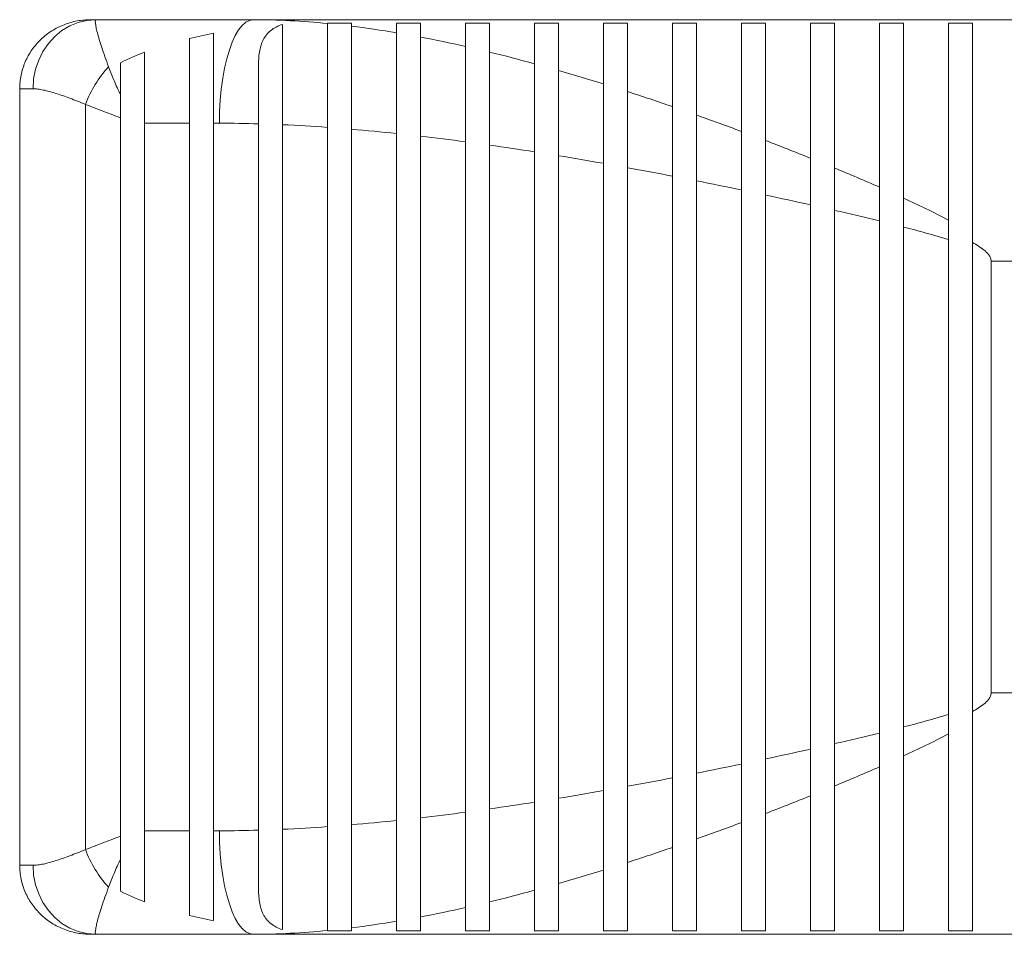
# Model space of a CAD drawing. Units: millimetres. Extents: x -233 to 788, y -161 to 307.
# Drawn here: x -233 to 52, y -161 to 104 of the extents above; entities that cross this region are included whole.
import ezdxf

# ---------------------------------------------------------------- set-up
doc = ezdxf.new("R2010")
doc.units = ezdxf.units.MM

msp = doc.modelspace()

# ---------------------------------------------------------------- linework, layer by layer
at = {"color": 7, "linetype": 'Continuous', "lineweight": 15}
for p, q in [((-212.46, 104.17), (-211.07, 104.17)), ((-211.07, 104.17), (-165.47, 104.17)), ((-165.47, 104.17), (256.85, 104.17)), ((-136.95, 103.17), (-143.95, 103.17)), ((-136.95, 102.29), (-136.95, 103.17)), ((-116.95, 103.17), (-123.95, 103.17)), ((-123.95, 103.17), (-123.95, 100.37)), ((-116.95, 99.12), (-116.95, 103.17)), ((-96.95, 103.17), (-103.95, 103.17)), ((-103.95, 103.17), (-103.95, 96.41)), ((-96.95, 94.77), (-96.95, 103.17)), ((-76.95, 103.17), (-83.95, 103.17)), ((-83.95, 103.17), (-83.95, 91.41)), ((-76.95, 89.45), (-76.95, 103.17)), ((-56.95, 103.17), (-63.95, 103.17)), ((-63.95, 103.17), (-63.95, 85.56)), ((-56.95, 83.33), (-56.95, 103.17)), ((-36.95, 103.17), (-43.95, 103.17)), ((-43.95, 103.17), (-43.95, 78.98)), ((-36.95, 76.53), (-36.95, 103.17)), ((-16.95, 103.17), (-23.95, 103.17)), ((-23.95, 103.17), (-23.95, 71.79)), ((-16.95, 69.14), (-16.95, 103.17)), ((3.05, 103.17), (-3.95, 103.17)), ((-3.95, 103.17), (-3.95, 64.03)), ((3.05, 61.18), (3.05, 103.17)), ((23.05, 103.17), (16.05, 103.17)), ((16.05, 103.17), (16.05, 55.64)), ((23.05, 52.49), (23.05, 103.17)), ((43.05, 103.17), (36.05, 103.17)), ((36.05, 103.17), (36.05, 46.05)), ((43.05, 39.57), (43.05, 103.17)), ((-229.29, 84.17), (-233.15, 84.17)), ((-233.15, 84.17), (-233.15, -140.83)), ((-214.11, -136.29), (-214.11, 79.62)), ((-203.95, -132.4), (-203.95, 75.74)), ((-183.95, 74.17), (-196.95, 74.17)), ((-196.95, -130.83), (-196.95, 74.17)), ((-183.95, 74.17), (-183.95, -130.83)), ((-175.26, 74.17), (-176.95, 74.17)), ((-176.95, -130.83), (-176.95, 74.17)), ((-163.95, 74), (-163.95, -130.67)), ((-156.95, -130.41), (-156.95, 73.74)), ((-143.95, 72.98), (-143.95, -129.64)), ((-136.95, -129.1), (-136.95, 72.43)), ((-123.95, 71.19), (-123.95, -127.86)), ((-116.95, -127.09), (-116.95, 70.42)), ((-103.95, 68.79), (-103.95, -125.46)), ((-96.95, -124.5), (-96.95, 67.83)), ((-83.95, 65.88), (-83.95, -122.55)), ((-76.95, -121.43), (-76.95, 64.76)), ((-63.95, 62.55), (-63.95, -119.21)), ((-56.95, -117.96), (-56.95, 61.29)), ((-43.95, 58.85), (-43.95, -115.51)), ((-36.95, -114.14), (-36.95, 57.48)), ((-23.95, 54.83), (-23.95, -111.5)), ((-16.95, -110.02), (-16.95, 53.35)), ((-3.95, 50.51), (-3.95, -107.18)), ((3.05, -105.59), (3.05, 48.93)), ((16.05, 45.85), (16.05, -102.52)), ((23.05, -100.76), (23.05, 44.09)), ((36.05, 40.46), (36.05, -97.13)), ((43.05, -96.24), (43.05, 39.57)), ((56.05, 34.17), (48.41, 34.17)), ((48.41, -90.83), (48.41, 34.17)), ((48.41, -90.83), (56.05, -90.83)), ((43.05, -159.84), (43.05, -96.24)), ((36.05, -102.72), (36.05, -159.84)), ((23.05, -159.84), (23.05, -109.16)), ((16.05, -112.31), (16.05, -159.84)), ((3.05, -159.84), (3.05, -117.85)), ((-3.95, -120.7), (-3.95, -159.84)), ((-16.95, -159.84), (-16.95, -125.81)), ((-196.95, -130.83), (-183.95, -130.83)), ((-176.95, -130.83), (-175.26, -130.83)), ((-23.95, -128.46), (-23.95, -159.84)), ((-36.95, -159.84), (-36.95, -133.2)), ((-43.95, -135.65), (-43.95, -159.84)), ((-233.15, -140.83), (-229.29, -140.83)), ((-63.95, -142.22), (-63.95, -159.84)), ((-56.95, -159.84), (-56.95, -140)), ((-83.95, -148.08), (-83.95, -159.84)), ((-76.95, -159.84), (-76.95, -146.12)), ((-103.95, -153.08), (-103.95, -159.84)), ((-96.95, -159.84), (-96.95, -151.43)), ((-116.95, -159.84), (-116.95, -155.78)), ((-136.95, -159.84), (-136.95, -158.95)), ((-123.95, -157.04), (-123.95, -159.84)), ((-211.07, -160.83), (-212.46, -160.83)), ((-165.47, -160.83), (-211.07, -160.83)), ((256.85, -160.83), (-165.47, -160.83)), ((-143.95, -159.84), (-136.95, -159.84)), ((-123.95, -159.84), (-116.95, -159.84)), ((-103.95, -159.84), (-96.95, -159.84)), ((-83.95, -159.84), (-76.95, -159.84)), ((-63.95, -159.84), (-56.95, -159.84)), ((-43.95, -159.84), (-36.95, -159.84)), ((-23.95, -159.84), (-16.95, -159.84)), ((-3.95, -159.84), (3.05, -159.84)), ((16.05, -159.84), (23.05, -159.84)), ((36.05, -159.84), (43.05, -159.84))]:
    msp.add_line(p, q, dxfattribs=at)
at = {"color": 7, "linetype": 'Continuous', "lineweight": 15, "flags": 128}
for points in [[(-211.07, 104.17), (-213.66, 103.96), (-216.21, 103.36), (-218.64, 102.36), (-220.92, 100.99), (-223, 99.28), (-224.84, 97.26), (-226.4, 94.98), (-227.65, 92.47), (-228.56, 89.8), (-229.11, 87.01), (-229.29, 84.17)], [(-165.47, 104.17), (-166.56, 103.98), (-167.65, 103.41), (-168.7, 102.48), (-169.72, 101.2), (-170.68, 99.57), (-171.57, 97.62), (-172.39, 95.38), (-173.13, 92.87), (-173.76, 90.13), (-174.29, 87.18), (-174.71, 84.07), (-175.02, 80.84), (-175.2, 77.53), (-175.26, 74.17)], [(-165.47, -160.83), (-166.56, -160.64), (-167.65, -160.08), (-168.7, -159.15), (-169.72, -157.86), (-170.68, -156.24), (-171.57, -154.29), (-172.39, -152.05), (-173.13, -149.54), (-173.76, -146.79), (-174.29, -143.85), (-174.71, -140.74), (-175.02, -137.51), (-175.2, -134.19), (-175.26, -130.83)], [(-229.29, -140.83), (-229.11, -143.68), (-228.56, -146.47), (-227.65, -149.14), (-226.4, -151.65), (-224.84, -153.93), (-223, -155.95), (-220.92, -157.66), (-218.64, -159.03), (-216.21, -160.02), (-213.66, -160.63), (-211.07, -160.83)]]:
    msp.add_lwpolyline(points, dxfattribs=at)
at = {"color": 7, "linetype": 'Continuous', "lineweight": 15}
for centre, start, end in [((-182.58, 67.73), 137.4108, 159.3311), ((-182.58, -124.4), 200.6689, 222.5892)]:
    msp.add_arc(centre, 33.69, start, end, dxfattribs=at)
for points, knots in [([(-233.15, 84.17), (-233.15, 85.51), (-233.02, 86.83), (-232.61, 88.78), (-232.45, 89.43), (-232.14, 90.38), (-232.03, 90.7), (-231.8, 91.33), (-231.68, 91.64), (-231.01, 93.17), (-230.37, 94.33), (-229.22, 95.97), (-228.81, 96.5), (-227.94, 97.51), (-227.48, 98), (-226.04, 99.37), (-224.99, 100.19), (-222.72, 101.63), (-221.53, 102.22), (-219.68, 102.95), (-219.05, 103.16), (-217.76, 103.53), (-217.11, 103.68), (-215.13, 104.05), (-213.8, 104.17), (-212.46, 104.17)], [0, 0, 0, 0, 0.125, 0.125, 0.1875, 0.1875, 0.21875, 0.21875, 0.25, 0.25, 0.375, 0.375, 0.4375, 0.4375, 0.5, 0.5, 0.625, 0.625, 0.75, 0.75, 0.8125, 0.8125, 0.875, 0.875, 1, 1, 1, 1]), ([(-211.07, 104.17), (-211.11, 104.17), (-211.14, 104.14), (-211.19, 104.06), (-211.21, 104), (-211.24, 103.75), (-211.24, 103.51), (-211.17, 102.87), (-211.11, 102.47), (-210.97, 101.77), (-210.92, 101.52), (-210.79, 100.98), (-210.72, 100.69), (-210.34, 99.19), (-209.91, 97.75), (-209.09, 95.27), (-208.79, 94.38), (-208.13, 92.52), (-207.77, 91.55), (-207.39, 90.53)], [0, 0, 0, 0, 0.0625, 0.0625, 0.125, 0.125, 0.25, 0.25, 0.375, 0.375, 0.4375, 0.4375, 0.5, 0.5, 0.75, 0.75, 0.875, 0.875, 1, 1, 1, 1]), ([(-163.95, 90.57), (-163.95, 92.07), (-163.87, 93.45), (-163.55, 95.39), (-163.42, 96), (-163.15, 96.89), (-163.05, 97.18), (-162.83, 97.75), (-162.71, 98.03), (-162.04, 99.37), (-161.33, 100.28), (-160.15, 101.23), (-159.9, 101.41), (-159.38, 101.75), (-159.1, 101.9), (-158.25, 102.34), (-157.62, 102.59), (-156.95, 102.8)], [0, 0, 0, 0, 0.25, 0.25, 0.375, 0.375, 0.4375, 0.4375, 0.5, 0.5, 0.75, 0.75, 0.8125, 0.8125, 0.875, 0.875, 1, 1, 1, 1]), ([(-156.95, 73.74), (-156.95, 75.4), (-156.95, 77.04), (-156.95, 80.27), (-156.95, 81.86), (-156.95, 85), (-156.95, 86.5), (-156.95, 89.37), (-156.95, 90.73), (-156.95, 93.34), (-156.95, 94.54), (-156.95, 96.75), (-156.95, 97.77), (-156.95, 99.14), (-156.95, 99.57), (-156.95, 100.37), (-156.95, 100.74), (-156.95, 101.77), (-156.95, 102.34), (-156.95, 102.8)], [0, 0, 0, 0, 0.125, 0.125, 0.25, 0.25, 0.375, 0.375, 0.5, 0.5, 0.625, 0.625, 0.75, 0.75, 0.8125, 0.8125, 0.875, 0.875, 1, 1, 1, 1]), ([(-143.95, 103.07), (-143.95, 102.74), (-143.95, 102.28), (-143.95, 101.08), (-143.95, 100.34), (-143.95, 99.01), (-143.95, 98.54), (-143.95, 97.53), (-143.95, 97), (-143.95, 95.31), (-143.95, 94.08), (-143.95, 92.37), (-143.95, 92.03), (-143.95, 91.32), (-143.95, 90.96), (-143.95, 89.88), (-143.95, 89.13), (-143.95, 86.84), (-143.95, 85.23), (-143.95, 82.69), (-143.95, 81.83), (-143.95, 80.1), (-143.95, 79.23), (-143.95, 76.59), (-143.95, 74.8), (-143.95, 72.98)], [0, 0, 0, 0, 0.125, 0.125, 0.25, 0.25, 0.3125, 0.3125, 0.375, 0.375, 0.5, 0.5, 0.53125, 0.53125, 0.5625, 0.5625, 0.625, 0.625, 0.75, 0.75, 0.8125, 0.8125, 0.875, 0.875, 1, 1, 1, 1]), ([(-176.95, 74.17), (-176.95, 75.52), (-176.95, 76.85), (-176.95, 79.49), (-176.95, 80.79), (-176.95, 82.72), (-176.95, 83.36), (-176.95, 84.62), (-176.95, 85.25), (-176.95, 87.08), (-176.95, 88.25), (-176.95, 89.95), (-176.95, 90.5), (-176.95, 91.59), (-176.95, 92.12), (-176.95, 93.68), (-176.95, 94.65), (-176.95, 96.46), (-176.95, 97.3), (-176.95, 98.47), (-176.95, 98.85), (-176.95, 99.56), (-176.95, 99.9), (-176.95, 100.22)], [0, 0, 0, 0, 0.125, 0.125, 0.25, 0.25, 0.3125, 0.3125, 0.375, 0.375, 0.5, 0.5, 0.5625, 0.5625, 0.625, 0.625, 0.75, 0.75, 0.875, 0.875, 0.9375, 0.9375, 1, 1, 1, 1]), ([(-136.95, 72.43), (-136.95, 74.18), (-136.95, 75.9), (-136.95, 78.45), (-136.95, 79.29), (-136.95, 80.54), (-136.95, 80.96), (-136.95, 81.79), (-136.95, 82.2), (-136.95, 84.25), (-136.95, 85.81), (-136.95, 88.05), (-136.95, 88.78), (-136.95, 89.85), (-136.95, 90.2), (-136.95, 90.89), (-136.95, 91.23), (-136.95, 92.91), (-136.95, 94.14), (-136.95, 95.84), (-136.95, 96.38), (-136.95, 97.14), (-136.95, 97.39), (-136.95, 97.88), (-136.95, 98.12), (-136.95, 99.26), (-136.95, 100.04), (-136.95, 101.35), (-136.95, 101.88), (-136.95, 102.29)], [0, 0, 0, 0, 0.125, 0.125, 0.1875, 0.1875, 0.21875, 0.21875, 0.25, 0.25, 0.375, 0.375, 0.4375, 0.4375, 0.46875, 0.46875, 0.5, 0.5, 0.625, 0.625, 0.6875, 0.6875, 0.71875, 0.71875, 0.75, 0.75, 0.875, 0.875, 1, 1, 1, 1]), ([(-123.95, 100.37), (-123.95, 99.85), (-123.95, 99.21), (-123.95, 97.74), (-123.95, 96.9), (-123.95, 95.48), (-123.95, 94.97), (-123.95, 93.93), (-123.95, 93.39), (-123.95, 91.7), (-123.95, 90.49), (-123.95, 88.56), (-123.95, 87.9), (-123.95, 86.52), (-123.95, 85.83), (-123.95, 83.69), (-123.95, 82.22), (-123.95, 79.95), (-123.95, 79.18), (-123.95, 77.62), (-123.95, 76.82), (-123.95, 74.43), (-123.95, 72.82), (-123.95, 71.19)], [0, 0, 0, 0, 0.125, 0.125, 0.25, 0.25, 0.3125, 0.3125, 0.375, 0.375, 0.5, 0.5, 0.5625, 0.5625, 0.625, 0.625, 0.75, 0.75, 0.8125, 0.8125, 0.875, 0.875, 1, 1, 1, 1]), ([(-183.95, 98.71), (-183.95, 97.35), (-183.95, 95.79), (-183.95, 93.58), (-183.95, 93.13), (-183.95, 92.19), (-183.95, 91.7), (-183.95, 90.22), (-183.95, 89.2), (-183.95, 87.09), (-183.95, 86), (-183.95, 84.31), (-183.95, 83.74), (-183.95, 82.58), (-183.95, 81.99), (-183.95, 79.03), (-183.95, 76.62), (-183.95, 74.17)], [0, 0, 0, 0, 0.25, 0.25, 0.3125, 0.3125, 0.375, 0.375, 0.5, 0.5, 0.625, 0.625, 0.6875, 0.6875, 0.75, 0.75, 1, 1, 1, 1]), ([(-116.95, 70.42), (-116.95, 71.97), (-116.95, 73.51), (-116.95, 76.54), (-116.95, 78.04), (-116.95, 80.25), (-116.95, 80.98), (-116.95, 82.41), (-116.95, 83.11), (-116.95, 85.18), (-116.95, 86.5), (-116.95, 88.4), (-116.95, 89.02), (-116.95, 90.22), (-116.95, 90.8), (-116.95, 92.48), (-116.95, 93.52), (-116.95, 94.95), (-116.95, 95.4), (-116.95, 96.28), (-116.95, 96.69), (-116.95, 97.86), (-116.95, 98.54), (-116.95, 99.12)], [0, 0, 0, 0, 0.125, 0.125, 0.25, 0.25, 0.3125, 0.3125, 0.375, 0.375, 0.5, 0.5, 0.5625, 0.5625, 0.625, 0.625, 0.75, 0.75, 0.8125, 0.8125, 0.875, 0.875, 1, 1, 1, 1]), ([(-196.95, 74.17), (-196.95, 76.1), (-196.95, 77.99), (-196.95, 80.79), (-196.95, 81.71), (-196.95, 83.09), (-196.95, 83.54), (-196.95, 84.45), (-196.95, 84.89), (-196.95, 87.09), (-196.95, 88.76), (-196.95, 91.12), (-196.95, 91.89), (-196.95, 93.37), (-196.95, 94.08), (-196.95, 94.76)], [0, 0, 0, 0, 0.25, 0.25, 0.375, 0.375, 0.4375, 0.4375, 0.5, 0.5, 0.75, 0.75, 0.875, 0.875, 1, 1, 1, 1]), ([(-103.95, 96.41), (-103.95, 95.75), (-103.95, 95.02), (-103.95, 93.4), (-103.95, 92.51), (-103.95, 91.07), (-103.95, 90.57), (-103.95, 89.53), (-103.95, 89), (-103.95, 87.36), (-103.95, 86.21), (-103.95, 83.81), (-103.95, 82.56), (-103.95, 80.59), (-103.95, 79.93), (-103.95, 78.59), (-103.95, 77.92), (-103.95, 75.87), (-103.95, 74.49), (-103.95, 71.67), (-103.95, 70.23), (-103.95, 68.79)], [0, 0, 0, 0, 0.125, 0.125, 0.25, 0.25, 0.3125, 0.3125, 0.375, 0.375, 0.5, 0.5, 0.625, 0.625, 0.6875, 0.6875, 0.75, 0.75, 0.875, 0.875, 1, 1, 1, 1]), ([(-96.95, 67.83), (-96.95, 69.2), (-96.95, 70.56), (-96.95, 73.25), (-96.95, 74.58), (-96.95, 76.55), (-96.95, 77.2), (-96.95, 78.5), (-96.95, 79.13), (-96.95, 81.01), (-96.95, 83.43), (-96.95, 85.69), (-96.95, 87.31), (-96.95, 87.83), (-96.95, 88.85), (-96.95, 89.35), (-96.95, 90.78), (-96.95, 91.66), (-96.95, 92.9), (-96.95, 93.3), (-96.95, 94.06), (-96.95, 94.42), (-96.95, 94.77)], [0, 0, 0, 0, 0.125, 0.125, 0.25, 0.25, 0.3125, 0.3125, 0.375, 0.375, 0.5, 0.625, 0.625, 0.6875, 0.6875, 0.75, 0.75, 0.875, 0.875, 0.9375, 0.9375, 1, 1, 1, 1]), ([(-203.95, 91.68), (-203.95, 90.28), (-203.95, 88.81), (-203.95, 86.49), (-203.95, 85.69), (-203.95, 84.48), (-203.95, 84.07), (-203.95, 83.24), (-203.95, 82.81), (-203.95, 82.39)], [0, 0, 0, 0, 0.5, 0.5, 0.75, 0.75, 0.875, 0.875, 1, 1, 1, 1]), ([(-83.95, 91.41), (-83.95, 89.96), (-83.95, 88.3), (-83.95, 85.51), (-83.95, 84.54), (-83.95, 82.99), (-83.95, 82.46), (-83.95, 81.39), (-83.95, 80.85), (-83.95, 78.1), (-83.95, 75.78), (-83.95, 72.73), (-83.95, 72.11), (-83.95, 70.88), (-83.95, 70.26), (-83.95, 68.4), (-83.95, 67.14), (-83.95, 65.88)], [0, 0, 0, 0, 0.25, 0.25, 0.375, 0.375, 0.4375, 0.4375, 0.5, 0.5, 0.75, 0.75, 0.8125, 0.8125, 0.875, 0.875, 1, 1, 1, 1]), ([(-207.39, 90.53), (-206.92, 89.26), (-206.39, 87.94), (-205.24, 85.23), (-204.62, 83.83), (-203.95, 82.39)], [0, 0, 0, 0, 0.5, 0.5, 1, 1, 1, 1]), ([(-163.95, 90.57), (-163.95, 89.97), (-163.95, 89.35), (-163.95, 88.07), (-163.95, 87.42), (-163.95, 85.45), (-163.95, 84.1), (-163.95, 82.01), (-163.95, 81.3), (-163.95, 79.87), (-163.95, 79.14), (-163.95, 76.95), (-163.95, 75.48), (-163.95, 74)], [0, 0, 0, 0, 0.125, 0.125, 0.25, 0.25, 0.5, 0.5, 0.625, 0.625, 0.75, 0.75, 1, 1, 1, 1]), ([(-76.95, 64.76), (-76.95, 67.16), (-76.95, 69.51), (-76.95, 72.39), (-76.95, 72.96), (-76.95, 74.1), (-76.95, 74.67), (-76.95, 76.35), (-76.95, 77.45), (-76.95, 79.56), (-76.95, 80.59), (-76.95, 82.08), (-76.95, 82.57), (-76.95, 83.53), (-76.95, 84.01), (-76.95, 86.32), (-76.95, 87.98), (-76.95, 89.45)], [0, 0, 0, 0, 0.25, 0.25, 0.3125, 0.3125, 0.375, 0.375, 0.5, 0.5, 0.625, 0.625, 0.6875, 0.6875, 0.75, 0.75, 1, 1, 1, 1]), ([(-214.11, 79.62), (-215.69, 80.28), (-217.19, 80.87), (-220.06, 81.94), (-221.42, 82.42), (-223.35, 83.03), (-223.97, 83.21), (-225.17, 83.54), (-225.75, 83.68), (-226.85, 83.91), (-227.37, 84.01), (-228.37, 84.13), (-228.85, 84.17), (-229.29, 84.17)], [0, 0, 0, 0, 0.25, 0.25, 0.5, 0.5, 0.625, 0.625, 0.75, 0.75, 0.875, 0.875, 1, 1, 1, 1]), ([(-63.95, 85.56), (-63.95, 84.08), (-63.95, 82.47), (-63.95, 79.85), (-63.95, 78.95), (-63.95, 77.54), (-63.95, 77.06), (-63.95, 76.1), (-63.95, 75.61), (-63.95, 73.15), (-63.95, 71.11), (-63.95, 68.48), (-63.95, 67.95), (-63.95, 66.88), (-63.95, 66.34), (-63.95, 64.72), (-63.95, 63.63), (-63.95, 62.55)], [0, 0, 0, 0, 0.25, 0.25, 0.375, 0.375, 0.4375, 0.4375, 0.5, 0.5, 0.75, 0.75, 0.8125, 0.8125, 0.875, 0.875, 1, 1, 1, 1]), ([(-56.95, 61.29), (-56.95, 63.35), (-56.95, 65.37), (-56.95, 68.35), (-56.95, 69.33), (-56.95, 71.29), (-56.95, 72.26), (-56.95, 75.08), (-56.95, 76.87), (-56.95, 79.41), (-56.95, 80.24), (-56.95, 81.83), (-56.95, 82.6), (-56.95, 83.33)], [0, 0, 0, 0, 0.25, 0.25, 0.375, 0.375, 0.5, 0.5, 0.75, 0.75, 0.875, 0.875, 1, 1, 1, 1]), ([(-203.95, 82.39), (-203.95, 81.31), (-203.95, 80.21), (-203.95, 77.99), (-203.95, 76.87), (-203.95, 75.74)], [0, 0, 0, 0, 0.5, 0.5, 1, 1, 1, 1]), ([(-203.95, 75.74), (-205.77, 76.42), (-207.52, 77.09), (-210.91, 78.39), (-212.54, 79.02), (-214.11, 79.62)], [0, 0, 0, 0, 0.5, 0.5, 1, 1, 1, 1]), ([(-43.95, 78.98), (-43.95, 77.57), (-43.95, 76.08), (-43.95, 73.7), (-43.95, 72.89), (-43.95, 71.24), (-43.95, 70.4), (-43.95, 67.86), (-43.95, 66.11), (-43.95, 63.41), (-43.95, 62.5), (-43.95, 60.68), (-43.95, 59.76), (-43.95, 58.85)], [0, 0, 0, 0, 0.25, 0.25, 0.375, 0.375, 0.5, 0.5, 0.75, 0.75, 0.875, 0.875, 1, 1, 1, 1]), ([(-36.95, 57.48), (-36.95, 59.2), (-36.95, 60.9), (-36.95, 64.24), (-36.95, 65.9), (-36.95, 68.34), (-36.95, 69.14), (-36.95, 70.71), (-36.95, 71.47), (-36.95, 73.73), (-36.95, 75.16), (-36.95, 76.53)], [0, 0, 0, 0, 0.25, 0.25, 0.5, 0.5, 0.625, 0.625, 0.75, 0.75, 1, 1, 1, 1]), ([(-23.95, 71.79), (-23.95, 70.52), (-23.95, 69.21), (-23.95, 66.51), (-23.95, 65.12), (-23.95, 62.98), (-23.95, 62.25), (-23.95, 60.78), (-23.95, 60.05), (-23.95, 57.83), (-23.95, 56.33), (-23.95, 54.83)], [0, 0, 0, 0, 0.25, 0.25, 0.5, 0.5, 0.625, 0.625, 0.75, 0.75, 1, 1, 1, 1]), ([(-16.95, 53.35), (-16.95, 54.74), (-16.95, 56.11), (-16.95, 58.83), (-16.95, 60.17), (-16.95, 62.16), (-16.95, 62.82), (-16.95, 64.13), (-16.95, 64.78), (-16.95, 66.7), (-16.95, 67.94), (-16.95, 69.14)], [0, 0, 0, 0, 0.25, 0.25, 0.5, 0.5, 0.625, 0.625, 0.75, 0.75, 1, 1, 1, 1]), ([(-3.95, 64.03), (-3.95, 61.91), (-3.95, 59.72), (-3.95, 56.33), (-3.95, 55.19), (-3.95, 52.86), (-3.95, 51.69), (-3.95, 50.51)], [0, 0, 0, 0, 0.5, 0.5, 0.75, 0.75, 1, 1, 1, 1]), ([(3.05, 48.93), (3.05, 51.05), (3.05, 53.13), (3.05, 57.22), (3.05, 59.22), (3.05, 61.18)], [0, 0, 0, 0, 0.5, 0.5, 1, 1, 1, 1]), ([(16.05, 55.64), (16.05, 54.05), (16.05, 52.44), (16.05, 49.17), (16.05, 47.52), (16.05, 45.85)], [0, 0, 0, 0, 0.5, 0.5, 1, 1, 1, 1]), ([(23.05, 52.49), (25.25, 51.48), (27.43, 50.45), (31.77, 48.31), (33.93, 47.21), (36.05, 46.05)], [0, 0, 0, 0, 0.5, 0.5, 1, 1, 1, 1]), ([(23.05, 44.09), (23.05, 45.52), (23.05, 46.93), (23.05, 49.73), (23.05, 51.12), (23.05, 52.49)], [0, 0, 0, 0, 0.5, 0.5, 1, 1, 1, 1]), ([(36.05, 40.46), (33.9, 41.13), (31.74, 41.76), (27.4, 42.95), (25.23, 43.53), (23.05, 44.09)], [0, 0, 0, 0, 0.5, 0.5, 1, 1, 1, 1]), ([(48.41, 34.17), (48.41, 34.5), (48.34, 34.83), (48.1, 35.45), (47.93, 35.74), (47.54, 36.27), (47.32, 36.53), (46.86, 36.99), (46.61, 37.21), (45.85, 37.84), (45.31, 38.21), (44.2, 38.92), (43.63, 39.26), (43.05, 39.57)], [0, 0, 0, 0, 0.125, 0.125, 0.25, 0.25, 0.375, 0.375, 0.5, 0.5, 0.75, 0.75, 1, 1, 1, 1]), ([(43.05, -96.24), (43.63, -95.92), (44.2, -95.59), (45.31, -94.88), (45.85, -94.5), (46.62, -93.88), (46.86, -93.66), (47.32, -93.19), (47.54, -92.94), (47.83, -92.54), (47.92, -92.4), (48.09, -92.11), (48.16, -91.96), (48.28, -91.65), (48.33, -91.49), (48.39, -91.17), (48.41, -91), (48.41, -90.83)], [0, 0, 0, 0, 0.25, 0.25, 0.5, 0.5, 0.625, 0.625, 0.75, 0.75, 0.8125, 0.8125, 0.875, 0.875, 0.9375, 0.9375, 1, 1, 1, 1]), ([(23.05, -100.76), (25.23, -100.2), (27.4, -99.62), (31.74, -98.42), (33.9, -97.8), (36.05, -97.13)], [0, 0, 0, 0, 0.5, 0.5, 1, 1, 1, 1]), ([(16.05, -102.52), (16.05, -104.19), (16.05, -105.84), (16.05, -109.1), (16.05, -110.72), (16.05, -112.31)], [0, 0, 0, 0, 0.5, 0.5, 1, 1, 1, 1]), ([(23.05, -109.16), (23.05, -107.78), (23.05, -106.4), (23.05, -103.6), (23.05, -102.18), (23.05, -100.76)], [0, 0, 0, 0, 0.5, 0.5, 1, 1, 1, 1]), ([(36.05, -102.72), (33.93, -103.88), (31.77, -104.98), (27.43, -107.11), (25.25, -108.15), (23.05, -109.16)], [0, 0, 0, 0, 0.5, 0.5, 1, 1, 1, 1]), ([(-3.95, -107.18), (-3.95, -109.53), (-3.95, -111.83), (-3.95, -115.22), (-3.95, -116.34), (-3.95, -118.55), (-3.95, -119.64), (-3.95, -120.7)], [0, 0, 0, 0, 0.5, 0.5, 0.75, 0.75, 1, 1, 1, 1]), ([(3.05, -117.85), (3.05, -115.89), (3.05, -113.88), (3.05, -109.8), (3.05, -107.72), (3.05, -105.59)], [0, 0, 0, 0, 0.5, 0.5, 1, 1, 1, 1]), ([(-16.95, -125.81), (-16.95, -124.61), (-16.95, -123.37), (-16.95, -120.84), (-16.95, -119.55), (-16.95, -117.56), (-16.95, -116.89), (-16.95, -115.53), (-16.95, -114.84), (-16.95, -112.79), (-16.95, -111.41), (-16.95, -110.02)], [0, 0, 0, 0, 0.25, 0.25, 0.5, 0.5, 0.625, 0.625, 0.75, 0.75, 1, 1, 1, 1]), ([(-36.95, -133.2), (-36.95, -131.83), (-36.95, -130.39), (-36.95, -127.4), (-36.95, -125.84), (-36.95, -123.8), (-36.95, -123.39), (-36.95, -122.57), (-36.95, -122.16), (-36.95, -120.91), (-36.95, -120.08), (-36.95, -117.56), (-36.95, -115.86), (-36.95, -114.14)], [0, 0, 0, 0, 0.25, 0.25, 0.5, 0.5, 0.5625, 0.5625, 0.625, 0.625, 0.75, 0.75, 1, 1, 1, 1]), ([(-23.95, -111.5), (-23.95, -113), (-23.95, -114.49), (-23.95, -117.42), (-23.95, -118.87), (-23.95, -121.02), (-23.95, -121.74), (-23.95, -123.14), (-23.95, -123.84), (-23.95, -125.88), (-23.95, -127.19), (-23.95, -128.46)], [0, 0, 0, 0, 0.25, 0.25, 0.5, 0.5, 0.625, 0.625, 0.75, 0.75, 1, 1, 1, 1]), ([(-43.95, -115.51), (-43.95, -117.36), (-43.95, -119.17), (-43.95, -121.85), (-43.95, -122.73), (-43.95, -124.05), (-43.95, -124.49), (-43.95, -125.37), (-43.95, -125.8), (-43.95, -127.96), (-43.95, -129.6), (-43.95, -132.74), (-43.95, -134.24), (-43.95, -135.65)], [0, 0, 0, 0, 0.25, 0.25, 0.375, 0.375, 0.4375, 0.4375, 0.5, 0.5, 0.75, 0.75, 1, 1, 1, 1]), ([(-63.95, -119.21), (-63.95, -121.39), (-63.95, -123.52), (-63.95, -126.67), (-63.95, -127.71), (-63.95, -129.25), (-63.95, -129.77), (-63.95, -130.78), (-63.95, -131.27), (-63.95, -133.73), (-63.95, -135.6), (-63.95, -138.23), (-63.95, -139.08), (-63.95, -140.71), (-63.95, -141.48), (-63.95, -142.22)], [0, 0, 0, 0, 0.25, 0.25, 0.375, 0.375, 0.4375, 0.4375, 0.5, 0.5, 0.75, 0.75, 0.875, 0.875, 1, 1, 1, 1]), ([(-56.95, -140), (-56.95, -138.53), (-56.95, -136.96), (-56.95, -134.42), (-56.95, -133.55), (-56.95, -131.75), (-56.95, -130.82), (-56.95, -127.99), (-56.95, -126.05), (-56.95, -123.07), (-56.95, -122.06), (-56.95, -120.01), (-56.95, -118.98), (-56.95, -117.96)], [0, 0, 0, 0, 0.25, 0.25, 0.375, 0.375, 0.5, 0.5, 0.75, 0.75, 0.875, 0.875, 1, 1, 1, 1]), ([(-83.95, -122.55), (-83.95, -125.07), (-83.95, -127.54), (-83.95, -130.56), (-83.95, -131.16), (-83.95, -132.35), (-83.95, -132.95), (-83.95, -134.7), (-83.95, -135.84), (-83.95, -138.04), (-83.95, -139.1), (-83.95, -141.15), (-83.95, -142.15), (-83.95, -144.96), (-83.95, -146.63), (-83.95, -148.08)], [0, 0, 0, 0, 0.25, 0.25, 0.3125, 0.3125, 0.375, 0.375, 0.5, 0.5, 0.625, 0.625, 0.75, 0.75, 1, 1, 1, 1]), ([(-76.95, -146.12), (-76.95, -144.65), (-76.95, -143), (-76.95, -140.25), (-76.95, -139.29), (-76.95, -137.28), (-76.95, -136.25), (-76.95, -133.07), (-76.95, -130.85), (-76.95, -127.36), (-76.95, -126.18), (-76.95, -123.82), (-76.95, -122.63), (-76.95, -121.43)], [0, 0, 0, 0, 0.25, 0.25, 0.375, 0.375, 0.5, 0.5, 0.75, 0.75, 0.875, 0.875, 1, 1, 1, 1]), ([(-103.95, -125.46), (-103.95, -126.9), (-103.95, -128.32), (-103.95, -131.12), (-103.95, -132.51), (-103.95, -134.56), (-103.95, -135.24), (-103.95, -136.59), (-103.95, -137.25), (-103.95, -139.2), (-103.95, -140.45), (-103.95, -142.25), (-103.95, -142.84), (-103.95, -144), (-103.95, -144.56), (-103.95, -146.21), (-103.95, -147.24), (-103.95, -149.15), (-103.95, -150.04), (-103.95, -151.27), (-103.95, -151.66), (-103.95, -152.4), (-103.95, -152.75), (-103.95, -153.08)], [0, 0, 0, 0, 0.125, 0.125, 0.25, 0.25, 0.3125, 0.3125, 0.375, 0.375, 0.5, 0.5, 0.5625, 0.5625, 0.625, 0.625, 0.75, 0.75, 0.875, 0.875, 0.9375, 0.9375, 1, 1, 1, 1]), ([(-96.95, -151.43), (-96.95, -150.75), (-96.95, -149.99), (-96.95, -148.34), (-96.95, -147.45), (-96.95, -146.02), (-96.95, -145.52), (-96.95, -144.5), (-96.95, -143.97), (-96.95, -142.35), (-96.95, -141.23), (-96.95, -138.9), (-96.95, -137.68), (-96.95, -135.79), (-96.95, -135.15), (-96.95, -133.86), (-96.95, -133.21), (-96.95, -131.24), (-96.95, -129.92), (-96.95, -127.23), (-96.95, -125.87), (-96.95, -124.5)], [0, 0, 0, 0, 0.125, 0.125, 0.25, 0.25, 0.3125, 0.3125, 0.375, 0.375, 0.5, 0.5, 0.625, 0.625, 0.6875, 0.6875, 0.75, 0.75, 0.875, 0.875, 1, 1, 1, 1]), ([(-123.95, -127.86), (-123.95, -129.48), (-123.95, -131.08), (-123.95, -134.24), (-123.95, -135.79), (-123.95, -138.09), (-123.95, -138.85), (-123.95, -140.33), (-123.95, -141.05), (-123.95, -143.18), (-123.95, -144.54), (-123.95, -146.48), (-123.95, -147.11), (-123.95, -148.33), (-123.95, -148.92), (-123.95, -150.61), (-123.95, -151.64), (-123.95, -153.06), (-123.95, -153.52), (-123.95, -154.37), (-123.95, -154.77), (-123.95, -155.88), (-123.95, -156.51), (-123.95, -157.04)], [0, 0, 0, 0, 0.125, 0.125, 0.25, 0.25, 0.3125, 0.3125, 0.375, 0.375, 0.5, 0.5, 0.5625, 0.5625, 0.625, 0.625, 0.75, 0.75, 0.8125, 0.8125, 0.875, 0.875, 1, 1, 1, 1]), ([(-116.95, -155.78), (-116.95, -155.2), (-116.95, -154.53), (-116.95, -152.99), (-116.95, -152.13), (-116.95, -150.69), (-116.95, -150.19), (-116.95, -149.14), (-116.95, -148.6), (-116.95, -146.92), (-116.95, -145.73), (-116.95, -143.85), (-116.95, -143.2), (-116.95, -141.87), (-116.95, -141.18), (-116.95, -139.11), (-116.95, -137.68), (-116.95, -134.76), (-116.95, -133.27), (-116.95, -130.19), (-116.95, -128.64), (-116.95, -127.09)], [0, 0, 0, 0, 0.125, 0.125, 0.25, 0.25, 0.3125, 0.3125, 0.375, 0.375, 0.5, 0.5, 0.5625, 0.5625, 0.625, 0.625, 0.75, 0.75, 0.875, 0.875, 1, 1, 1, 1]), ([(-196.95, -151.42), (-196.95, -150.07), (-196.95, -148.6), (-196.95, -146.25), (-196.95, -145.44), (-196.95, -143.76), (-196.95, -142.89), (-196.95, -140.25), (-196.95, -138.43), (-196.95, -135.63), (-196.95, -134.68), (-196.95, -132.76), (-196.95, -131.8), (-196.95, -130.83)], [0, 0, 0, 0, 0.25, 0.25, 0.375, 0.375, 0.5, 0.5, 0.75, 0.75, 0.875, 0.875, 1, 1, 1, 1]), ([(-183.95, -130.83), (-183.95, -133.29), (-183.95, -135.69), (-183.95, -138.63), (-183.95, -139.22), (-183.95, -140.38), (-183.95, -140.96), (-183.95, -142.65), (-183.95, -143.75), (-183.95, -145.86), (-183.95, -146.88), (-183.95, -148.36), (-183.95, -148.85), (-183.95, -149.79), (-183.95, -150.24), (-183.95, -152.46), (-183.95, -154.02), (-183.95, -155.37)], [0, 0, 0, 0, 0.25, 0.25, 0.3125, 0.3125, 0.375, 0.375, 0.5, 0.5, 0.625, 0.625, 0.6875, 0.6875, 0.75, 0.75, 1, 1, 1, 1]), ([(-176.95, -156.88), (-176.95, -156.24), (-176.95, -155.53), (-176.95, -153.98), (-176.95, -153.14), (-176.95, -151.78), (-176.95, -151.3), (-176.95, -150.32), (-176.95, -149.82), (-176.95, -148.27), (-176.95, -147.18), (-176.95, -144.92), (-176.95, -143.75), (-176.95, -141.9), (-176.95, -141.27), (-176.95, -140.01), (-176.95, -139.37), (-176.95, -137.45), (-176.95, -136.16), (-176.95, -133.52), (-176.95, -132.19), (-176.95, -130.83)], [0, 0, 0, 0, 0.125, 0.125, 0.25, 0.25, 0.3125, 0.3125, 0.375, 0.375, 0.5, 0.5, 0.625, 0.625, 0.6875, 0.6875, 0.75, 0.75, 0.875, 0.875, 1, 1, 1, 1]), ([(-163.95, -130.67), (-163.95, -132.15), (-163.95, -133.62), (-163.95, -136.51), (-163.95, -137.94), (-163.95, -140.05), (-163.95, -140.75), (-163.95, -142.12), (-163.95, -142.79), (-163.95, -144.77), (-163.95, -146.03), (-163.95, -147.24)], [0, 0, 0, 0, 0.25, 0.25, 0.5, 0.5, 0.625, 0.625, 0.75, 0.75, 1, 1, 1, 1]), ([(-156.95, -159.47), (-156.95, -159.01), (-156.95, -158.44), (-156.95, -157.07), (-156.95, -156.27), (-156.95, -154.91), (-156.95, -154.42), (-156.95, -153.41), (-156.95, -152.88), (-156.95, -151.22), (-156.95, -150.02), (-156.95, -148.41), (-156.95, -148.08), (-156.95, -147.41), (-156.95, -147.07), (-156.95, -146.04), (-156.95, -145.33), (-156.95, -143.18), (-156.95, -141.69), (-156.95, -139.37), (-156.95, -138.58), (-156.95, -136.97), (-156.95, -136.16), (-156.95, -133.72), (-156.95, -132.07), (-156.95, -130.41)], [0, 0, 0, 0, 0.125, 0.125, 0.25, 0.25, 0.3125, 0.3125, 0.375, 0.375, 0.5, 0.5, 0.53125, 0.53125, 0.5625, 0.5625, 0.625, 0.625, 0.75, 0.75, 0.8125, 0.8125, 0.875, 0.875, 1, 1, 1, 1]), ([(-143.95, -129.64), (-143.95, -131.46), (-143.95, -133.25), (-143.95, -135.89), (-143.95, -136.76), (-143.95, -138.06), (-143.95, -138.49), (-143.95, -139.35), (-143.95, -139.78), (-143.95, -141.89), (-143.95, -143.5), (-143.95, -145.79), (-143.95, -146.54), (-143.95, -148), (-143.95, -148.7), (-143.95, -150.73), (-143.95, -151.97), (-143.95, -153.66), (-143.95, -154.19), (-143.95, -154.95), (-143.95, -155.2), (-143.95, -155.67), (-143.95, -155.9), (-143.95, -156.99), (-143.95, -157.73), (-143.95, -158.64), (-143.95, -158.91), (-143.95, -159.37), (-143.95, -159.57), (-143.95, -159.73)], [0, 0, 0, 0, 0.125, 0.125, 0.1875, 0.1875, 0.21875, 0.21875, 0.25, 0.25, 0.375, 0.375, 0.4375, 0.4375, 0.5, 0.5, 0.625, 0.625, 0.6875, 0.6875, 0.71875, 0.71875, 0.75, 0.75, 0.875, 0.875, 0.9375, 0.9375, 1, 1, 1, 1]), ([(-136.95, -158.95), (-136.95, -158.55), (-136.95, -158.02), (-136.95, -156.7), (-136.95, -155.92), (-136.95, -154.78), (-136.95, -154.54), (-136.95, -154.06), (-136.95, -153.81), (-136.95, -153.04), (-136.95, -152.5), (-136.95, -150.81), (-136.95, -149.58), (-136.95, -147.57), (-136.95, -146.88), (-136.95, -145.45), (-136.95, -144.72), (-136.95, -142.49), (-136.95, -140.93), (-136.95, -138.48), (-136.95, -137.65), (-136.95, -135.97), (-136.95, -135.13), (-136.95, -132.57), (-136.95, -130.85), (-136.95, -129.1)], [0, 0, 0, 0, 0.125, 0.125, 0.25, 0.25, 0.28125, 0.28125, 0.3125, 0.3125, 0.375, 0.375, 0.5, 0.5, 0.5625, 0.5625, 0.625, 0.625, 0.75, 0.75, 0.8125, 0.8125, 0.875, 0.875, 1, 1, 1, 1]), ([(-214.11, -136.29), (-212.54, -135.69), (-210.91, -135.06), (-208.37, -134.08), (-207.51, -133.75), (-205.75, -133.08), (-204.86, -132.75), (-203.95, -132.4)], [0, 0, 0, 0, 0.5, 0.5, 0.75, 0.75, 1, 1, 1, 1]), ([(-203.95, -132.4), (-203.95, -133.54), (-203.95, -134.66), (-203.95, -136.88), (-203.95, -137.98), (-203.95, -139.06)], [0, 0, 0, 0, 0.5, 0.5, 1, 1, 1, 1]), ([(-229.29, -140.83), (-228.85, -140.83), (-228.37, -140.8), (-227.37, -140.67), (-226.85, -140.58), (-225.75, -140.35), (-225.17, -140.21), (-223.97, -139.88), (-223.35, -139.69), (-221.42, -139.09), (-220.06, -138.61), (-217.19, -137.54), (-215.69, -136.95), (-214.11, -136.29)], [0, 0, 0, 0, 0.125, 0.125, 0.25, 0.25, 0.375, 0.375, 0.5, 0.5, 0.75, 0.75, 1, 1, 1, 1]), ([(-203.95, -139.06), (-204.62, -140.5), (-205.24, -141.89), (-206.39, -144.61), (-206.92, -145.92), (-207.39, -147.2)], [0, 0, 0, 0, 0.5, 0.5, 1, 1, 1, 1]), ([(-203.95, -139.06), (-203.95, -139.89), (-203.95, -140.71), (-203.95, -142.33), (-203.95, -143.13), (-203.95, -145.47), (-203.95, -146.95), (-203.95, -148.35)], [0, 0, 0, 0, 0.25, 0.25, 0.5, 0.5, 1, 1, 1, 1]), ([(-212.46, -160.83), (-213.8, -160.83), (-215.13, -160.71), (-217.08, -160.35), (-217.73, -160.2), (-219.02, -159.84), (-219.66, -159.62), (-221.52, -158.9), (-222.71, -158.3), (-224.39, -157.24), (-224.94, -156.86), (-225.73, -156.24), (-225.99, -156.02), (-226.5, -155.59), (-226.75, -155.36), (-227.95, -154.22), (-228.82, -153.21), (-229.77, -151.85), (-229.96, -151.57), (-230.31, -151), (-230.49, -150.71), (-230.98, -149.84), (-231.27, -149.24), (-232.06, -147.41), (-232.47, -146.15), (-232.88, -144.17), (-232.98, -143.51), (-233.12, -142.18), (-233.15, -141.51), (-233.15, -140.83)], [0, 0, 0, 0, 0.125, 0.125, 0.1875, 0.1875, 0.25, 0.25, 0.375, 0.375, 0.4375, 0.4375, 0.46875, 0.46875, 0.5, 0.5, 0.625, 0.625, 0.65625, 0.65625, 0.6875, 0.6875, 0.75, 0.75, 0.875, 0.875, 0.9375, 0.9375, 1, 1, 1, 1]), ([(-207.39, -147.2), (-207.77, -148.22), (-208.13, -149.18), (-208.78, -151.03), (-209.08, -151.9), (-209.63, -153.55), (-209.87, -154.33), (-210.2, -155.42), (-210.3, -155.77), (-210.48, -156.43), (-210.57, -156.75), (-210.8, -157.66), (-210.92, -158.2), (-211.11, -159.13), (-211.17, -159.53), (-211.24, -160.17), (-211.24, -160.41), (-211.21, -160.66), (-211.19, -160.73), (-211.14, -160.81), (-211.11, -160.83), (-211.07, -160.83)], [0, 0, 0, 0, 0.125, 0.125, 0.25, 0.25, 0.375, 0.375, 0.4375, 0.4375, 0.5, 0.5, 0.625, 0.625, 0.75, 0.75, 0.875, 0.875, 0.9375, 0.9375, 1, 1, 1, 1]), ([(-156.95, -159.47), (-158.3, -159.05), (-159.43, -158.48), (-160.6, -157.53), (-160.83, -157.33), (-161.24, -156.91), (-161.44, -156.7), (-161.98, -156.01), (-162.3, -155.52), (-162.83, -154.46), (-163.05, -153.88), (-163.41, -152.69), (-163.55, -152.07), (-163.76, -150.78), (-163.83, -150.11), (-163.93, -148.71), (-163.95, -147.99), (-163.95, -147.24)], [0, 0, 0, 0, 0.25, 0.25, 0.3125, 0.3125, 0.375, 0.375, 0.5, 0.5, 0.625, 0.625, 0.75, 0.75, 0.875, 0.875, 1, 1, 1, 1])]:
    msp.add_open_spline(points, degree=3, knots=knots, dxfattribs=at)
for points in [[(-165.47, 104.17), (-158.38, 104.17), (-151.2, 103.77), (-143.95, 103.07)], [(-176.95, 100.22), (-179.29, 99.77), (-181.63, 99.27), (-183.95, 98.71)], [(-136.95, 102.29), (-132.63, 101.75), (-128.3, 101.11), (-123.95, 100.37)], [(-116.95, 99.12), (-112.63, 98.3), (-108.29, 97.39), (-103.95, 96.41)], [(-196.95, 94.76), (-199.33, 93.85), (-201.67, 92.84), (-203.95, 91.68)], [(-96.95, 94.77), (-92.62, 93.72), (-88.29, 92.59), (-83.95, 91.41)], [(-76.95, 89.45), (-72.62, 88.21), (-68.29, 86.91), (-63.95, 85.56)], [(-56.95, 83.33), (-52.62, 81.93), (-48.29, 80.48), (-43.95, 78.98)], [(-36.95, 76.53), (-32.62, 74.99), (-28.28, 73.41), (-23.95, 71.79)], [(-163.95, 74), (-167.73, 74.11), (-171.5, 74.17), (-175.26, 74.17)], [(-143.95, 72.98), (-148.29, 73.29), (-152.62, 73.54), (-156.95, 73.74)], [(-123.95, 71.19), (-128.29, 71.65), (-132.62, 72.07), (-136.95, 72.43)], [(-103.95, 68.79), (-108.29, 69.37), (-112.62, 69.92), (-116.95, 70.42)], [(-16.95, 69.14), (-12.61, 67.48), (-8.28, 65.78), (-3.95, 64.03)], [(-83.95, 65.88), (-88.28, 66.56), (-92.62, 67.21), (-96.95, 67.83)], [(-63.95, 62.55), (-68.28, 63.31), (-72.62, 64.05), (-76.95, 64.76)], [(-43.95, 58.85), (-48.28, 59.68), (-52.62, 60.5), (-56.95, 61.29)], [(3.05, 61.18), (7.4, 59.38), (11.73, 57.54), (16.05, 55.64)], [(-23.95, 54.83), (-28.28, 55.73), (-32.61, 56.61), (-36.95, 57.48)], [(-3.95, 50.51), (-8.28, 51.48), (-12.61, 52.43), (-16.95, 53.35)], [(16.05, 45.85), (11.72, 46.91), (7.39, 47.93), (3.05, 48.93)], [(36.05, 46.05), (36.05, 44.2), (36.05, 42.34), (36.05, 40.46)], [(36.05, -97.13), (36.05, -99.01), (36.05, -100.87), (36.05, -102.72)], [(3.05, -105.59), (7.39, -104.6), (11.72, -103.58), (16.05, -102.52)], [(-16.95, -110.02), (-12.61, -109.1), (-8.28, -108.15), (-3.95, -107.18)], [(-36.95, -114.14), (-32.61, -113.28), (-28.28, -112.4), (-23.95, -111.5)], [(16.05, -112.31), (11.73, -114.21), (7.4, -116.05), (3.05, -117.85)], [(-56.95, -117.96), (-52.62, -117.17), (-48.28, -116.35), (-43.95, -115.51)], [(-76.95, -121.43), (-72.62, -120.72), (-68.28, -119.98), (-63.95, -119.21)], [(-96.95, -124.5), (-92.62, -123.88), (-88.28, -123.23), (-83.95, -122.55)], [(-3.95, -120.7), (-8.28, -122.44), (-12.61, -124.15), (-16.95, -125.81)], [(-116.95, -127.09), (-112.62, -126.58), (-108.29, -126.04), (-103.95, -125.46)], [(-136.95, -129.1), (-132.62, -128.73), (-128.29, -128.32), (-123.95, -127.86)], [(-175.26, -130.83), (-171.5, -130.83), (-167.73, -130.78), (-163.95, -130.67)], [(-156.95, -130.41), (-152.62, -130.21), (-148.29, -129.95), (-143.95, -129.64)], [(-23.95, -128.46), (-28.28, -130.08), (-32.62, -131.66), (-36.95, -133.2)], [(-43.95, -135.65), (-48.29, -137.15), (-52.62, -138.6), (-56.95, -140)], [(-63.95, -142.22), (-68.29, -143.58), (-72.62, -144.88), (-76.95, -146.12)], [(-203.95, -148.35), (-201.67, -149.51), (-199.33, -150.52), (-196.95, -151.42)], [(-83.95, -148.08), (-88.29, -149.26), (-92.62, -150.38), (-96.95, -151.43)], [(-103.95, -153.08), (-108.29, -154.06), (-112.63, -154.96), (-116.95, -155.78)], [(-183.95, -155.37), (-181.63, -155.93), (-179.29, -156.43), (-176.95, -156.88)], [(-143.95, -159.73), (-151.2, -160.44), (-158.38, -160.83), (-165.47, -160.83)], [(-123.95, -157.04), (-128.3, -157.78), (-132.63, -158.42), (-136.95, -158.95)]]:
    msp.add_open_spline(points, degree=3, dxfattribs=at)

doc.saveas('drawing.dxf')
